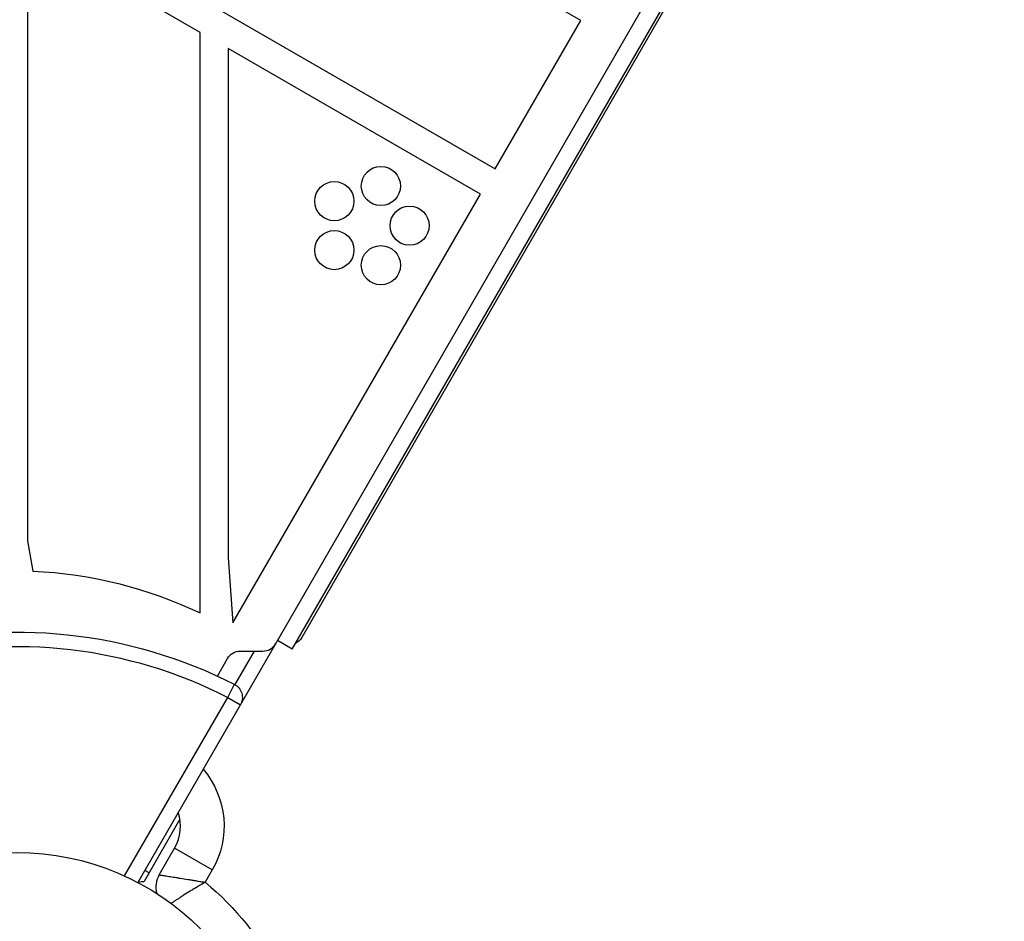
# Model space of a CAD drawing. Units: millimetres. Extents: x -4604 to 4465, y -3606 to 4163.
# Drawn here: x 1707 to 1908, y 399 to 584 of the extents above; entities that cross this region are included whole.
import ezdxf

# ---------------------------------------------------------------- set-up
doc = ezdxf.new("R2010")
doc.units = ezdxf.units.MM
doc.header["$LTSCALE"] = 20
doc.layers.add('2d', color=230, linetype='Continuous')

msp = doc.modelspace()

# ---------------------------------------------------------------- linework, layer by layer
at = {"layer": '2d'}
for p, q in [((2219.19, 1252.67), (1731.15, 407.37)), ((1762.7, 455.01), (2193.7, 1201.53)), ((2193.14, 1199.54), (1764.64, 457.36)), ((1821.62, 583.4), (1708.75, 648.57)), ((1708.75, 608.16), (1804.12, 553.09)), ((1743.87, 580.95), (1708.64, 601.29)), ((1708.64, 601.29), (1708.64, 477.1)), ((1804.12, 553.09), (1821.62, 583.4)), ((1743.87, 462.4), (1743.87, 580.95)), ((1749.64, 577.62), (1749.64, 473.67)), ((1801.12, 547.9), (1749.64, 577.62)), ((1750.58, 460.36), (1801.12, 547.9)), ((1708.64, 477.1), (1709.7, 470.95)), ((1749.64, 473.67), (1750.58, 460.36)), ((1762.7, 455.01), (1759.67, 456.76)), ((1751.01, 447.76), (1754.96, 454.6)), ((1752.07, 454.6), (1756.69, 454.6)), ((1747.4, 449.51), (1749.48, 453.1)), ((1749.51, 445.16), (1750.87, 447.83)), ((1728.46, 408.69), (1749.51, 445.16)), ((1749.51, 445.16), (1752.11, 443.66)), ((1739.76, 420.28), (1732.44, 407.59)), ((1735.51, 408.91), (1738.67, 414.38)), ((1746.37, 409.93), (1738.67, 414.38)), ((1733.44, 409.32), (1732.57, 409.82)), ((1746.37, 409.93), (1744.91, 407.4))]:
    msp.add_line(p, q, dxfattribs=at)
for centre, radius in [((1780.8, 549.57), 4), ((1771.29, 546.48), 4), ((1786.67, 541.48), 4), ((1771.29, 536.49), 4), ((1780.8, 533.4), 4), ((1706.4, 360.5), 53)]:
    msp.add_circle(centre, radius, dxfattribs=at)
at = {"layer": '2d', "extrusion": (0, 0, -1)}
for centre, radius, start, end in [((-1705.62, 382.07), 88.97, 92.6286, 115.4636), ((-1706.4, 360.5), 98, 75.2001, 116.983), ((-1762.04, 458.86), 3, 210, 243.5573), ((-1752.07, 451.6), 3, 30, 90), ((-1749.51, 445.16), 3, 116.983, 210), ((-1730.87, 418.88), 17.9, 139.5844, 210), ((-1706.9, 361.37), 59.7, 129.5454, 175.4003)]:
    msp.add_arc(centre, radius, start, end, dxfattribs=at)
at = {"layer": '2d'}
for centre, radius, start, end in [((1706.4, 360.5), 95, 63.017, 103.7053), ((1756.69, 457.6), 3, 270, 330), ((1730.87, 418.88), 9, 330, 18.1897), ((1739.84, 406.41), 5, 150, 194.9707), ((1730.64, 422.48), 15, 272.231, 276.8699)]:
    msp.add_arc(centre, radius, start, end, dxfattribs=at)
for points, knots in [([(1735.51, 408.91), (1735.51, 408.91), (1735.57, 408.9), (1735.77, 408.87), (1735.85, 408.86), (1736.04, 408.83), (1736.15, 408.81), (1736.4, 408.78), (1736.54, 408.75), (1736.84, 408.71), (1737.01, 408.68), (1737.54, 408.6), (1737.94, 408.54), (1738.61, 408.43), (1738.84, 408.4), (1739.32, 408.32), (1739.56, 408.28), (1740.32, 408.16), (1740.85, 408.08), (1741.68, 407.94), (1741.97, 407.89), (1742.54, 407.8), (1742.83, 407.75), (1743.42, 407.65), (1743.72, 407.6), (1744.17, 407.53), (1744.32, 407.5), (1744.62, 407.45), (1744.77, 407.43), (1744.91, 407.4)], [0, 0, 0, 0, 0.00180428, 0.00180428, 0.00270642, 0.00270642, 0.00360856, 0.00360856, 0.0045107, 0.0045107, 0.00541284, 0.00541284, 0.00721712, 0.00721712, 0.00811927, 0.00811927, 0.00902141, 0.00902141, 0.01082569, 0.01082569, 0.01172783, 0.01172783, 0.01262997, 0.01262997, 0.01353211, 0.01353211, 0.01398318, 0.01398318, 0.01443425, 0.01443425, 0.01443425, 0.01443425]), ([(1744.91, 407.4), (1744.39, 407.1), (1743.87, 406.79), (1743.1, 406.33), (1742.85, 406.18), (1742.35, 405.88), (1742.11, 405.73), (1741.39, 405.29), (1740.93, 405.01), (1740.29, 404.6), (1740.08, 404.47), (1739.67, 404.21), (1739.48, 404.08), (1738.92, 403.72), (1738.58, 403.5), (1738.17, 403.23), (1738.06, 403.16), (1737.95, 403.09)], [-0.000019227, -0.000019227, -0.000019227, -0.000019227, 0.001797133, 0.001797133, 0.002705313, 0.002705313, 0.003613494, 0.003613494, 0.005429854, 0.005429854, 0.006338034, 0.006338034, 0.007246214, 0.007246214, 0.009062574, 0.009062574, 0.009772298, 0.009772298, 0.009772298, 0.009772298])]:
    msp.add_open_spline(points, degree=3, knots=knots, dxfattribs=at)

doc.saveas('drawing.dxf')
